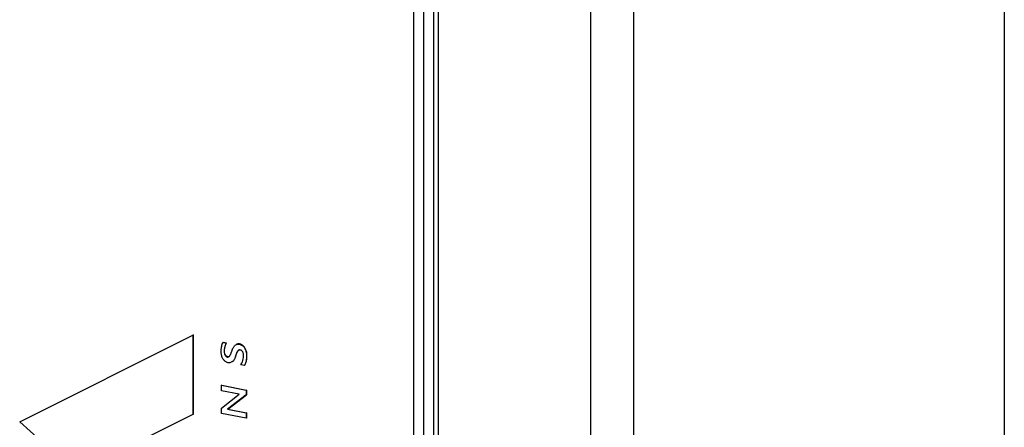
# Model space of a CAD drawing. Units: millimetres. Extents: x -583 to 3489, y -700 to 321.
# Drawn here: x 1745 to 1771, y -177 to -167 of the extents above; entities that cross this region are included whole.
import ezdxf

# ---------------------------------------------------------------- set-up
doc = ezdxf.new("R2010")
doc.units = ezdxf.units.MM
doc.layers.add('AXIS_Sectional-View', color=7, linetype='Continuous')

msp = doc.modelspace()

# ---------------------------------------------------------------- linework, layer by layer
at = {"layer": 'AXIS_Sectional-View', "color": 7, "linetype": 'Continuous'}
for p, q in [((1770.621, -115.201), (1770.621, -246.182)), ((1755.3, -120.94), (1755.3, -248.864)), ((1755.558, -120.793), (1755.558, -248.718)), ((1755.94, -121.064), (1755.94, -248.997)), ((1761.013, -249.502), (1761.013, -121.265)), ((1759.896, -249.635), (1759.896, -121.469)), ((1745.086, -177.115), (1749.578, -174.873)), ((1749.594, -174.864), (1749.578, -174.873)), ((1749.578, -174.873), (1749.578, -176.925)), ((1749.586, -174.869), (1749.586, -176.92)), ((1750.364, -175.05), (1750.356, -175.055)), ((1750.356, -175.055), (1750.438, -175.071)), ((1750.364, -175.05), (1750.446, -175.066)), ((1750.407, -175.184), (1750.41, -175.17)), ((1750.41, -175.17), (1750.415, -175.151)), ((1750.415, -175.151), (1750.419, -175.138)), ((1750.419, -175.138), (1750.422, -175.129)), ((1750.422, -175.129), (1750.429, -175.11)), ((1750.429, -175.11), (1750.437, -175.088)), ((1750.438, -175.071), (1750.431, -175.087)), ((1750.437, -175.088), (1750.446, -175.066)), ((1750.438, -175.071), (1750.446, -175.066)), ((1750.705, -175.109), (1750.721, -175.105)), ((1750.712, -175.105), (1750.71, -175.106)), ((1750.726, -175.101), (1750.712, -175.105)), ((1750.74, -175.098), (1750.726, -175.101)), ((1750.755, -175.096), (1750.74, -175.098)), ((1750.77, -175.096), (1750.755, -175.096)), ((1750.786, -175.098), (1750.77, -175.096)), ((1750.801, -175.101), (1750.786, -175.098)), ((1750.817, -175.106), (1750.801, -175.101)), ((1750.832, -175.112), (1750.817, -175.106)), ((1750.847, -175.119), (1750.832, -175.112)), ((1750.862, -175.128), (1750.847, -175.119)), ((1750.876, -175.138), (1750.862, -175.128)), ((1750.889, -175.15), (1750.876, -175.138)), ((1750.901, -175.163), (1750.889, -175.15)), ((1750.397, -175.289), (1750.396, -175.273)), ((1750.397, -175.246), (1750.398, -175.24)), ((1750.397, -175.304), (1750.397, -175.289)), ((1750.399, -175.318), (1750.397, -175.304)), ((1750.398, -175.24), (1750.399, -175.226)), ((1750.399, -175.226), (1750.402, -175.211)), ((1750.401, -175.331), (1750.399, -175.318)), ((1750.404, -175.344), (1750.401, -175.331)), ((1750.402, -175.211), (1750.403, -175.205)), ((1750.403, -175.205), (1750.405, -175.191)), ((1750.408, -175.355), (1750.404, -175.344)), ((1750.405, -175.191), (1750.407, -175.184)), ((1750.412, -175.366), (1750.408, -175.355)), ((1750.416, -175.375), (1750.412, -175.366)), ((1750.432, -175.4), (1750.426, -175.393)), ((1750.458, -175.423), (1750.452, -175.419)), ((1750.465, -175.426), (1750.458, -175.423)), ((1750.532, -175.407), (1750.538, -175.399)), ((1750.68, -175.441), (1750.687, -175.421)), ((1750.687, -175.421), (1750.693, -175.404)), ((1750.693, -175.404), (1750.702, -175.375)), ((1750.702, -175.375), (1750.707, -175.359)), ((1750.707, -175.359), (1750.711, -175.346)), ((1750.711, -175.346), (1750.713, -175.342)), ((1750.713, -175.342), (1750.717, -175.332)), ((1750.717, -175.332), (1750.723, -175.318)), ((1750.723, -175.318), (1750.727, -175.308)), ((1750.727, -175.308), (1750.733, -175.298)), ((1750.733, -175.298), (1750.739, -175.288)), ((1750.739, -175.288), (1750.744, -175.279)), ((1750.744, -175.279), (1750.75, -175.272)), ((1750.767, -175.257), (1750.761, -175.26)), ((1750.776, -175.254), (1750.767, -175.257)), ((1750.935, -175.212), (1750.925, -175.194)), ((1750.944, -175.23), (1750.935, -175.212)), ((1750.953, -175.251), (1750.944, -175.23)), ((1750.96, -175.273), (1750.953, -175.251)), ((1750.966, -175.296), (1750.96, -175.273)), ((1750.972, -175.321), (1750.966, -175.296)), ((1750.979, -175.406), (1750.971, -175.411)), ((1750.974, -175.339), (1750.972, -175.321)), ((1750.975, -175.349), (1750.974, -175.339)), ((1750.978, -175.376), (1750.975, -175.349)), ((1750.979, -175.406), (1750.978, -175.376)), ((1750.488, -175.431), (1750.48, -175.43)), ((1750.496, -175.431), (1750.488, -175.431)), ((1750.503, -175.429), (1750.496, -175.431)), ((1750.51, -175.428), (1750.511, -175.427)), ((1750.602, -175.554), (1750.587, -175.564)), ((1750.6, -175.555), (1750.608, -175.55)), ((1750.615, -175.542), (1750.602, -175.554)), ((1750.608, -175.55), (1750.622, -175.539)), ((1750.622, -175.539), (1750.635, -175.526)), ((1750.635, -175.526), (1750.646, -175.511)), ((1750.646, -175.511), (1750.657, -175.494)), ((1750.657, -175.494), (1750.665, -175.478)), ((1750.665, -175.478), (1750.67, -175.467)), ((1750.67, -175.467), (1750.673, -175.459)), ((1750.673, -175.459), (1750.68, -175.441)), ((1750.913, -175.652), (1750.823, -175.634)), ((1750.931, -175.615), (1750.913, -175.652)), ((1750.921, -175.647), (1750.913, -175.652)), ((1750.921, -175.647), (1750.935, -175.619)), ((1750.935, -175.619), (1750.947, -175.59)), ((1750.947, -175.59), (1750.957, -175.56)), ((1750.971, -175.499), (1750.975, -175.468)), ((1750.328, -176.163), (1750.32, -176.168)), ((1750.32, -176.307), (1750.32, -176.168)), ((1750.32, -176.168), (1750.961, -176.295)), ((1750.328, -176.163), (1750.969, -176.29)), ((1750.781, -176.399), (1750.32, -176.307)), ((1750.32, -176.757), (1750.781, -176.399)), ((1750.961, -176.418), (1750.479, -176.788)), ((1750.487, -176.783), (1750.969, -176.414)), ((1750.969, -176.29), (1750.961, -176.295)), ((1750.961, -176.295), (1750.961, -176.418)), ((1750.969, -176.414), (1750.961, -176.418)), ((1750.969, -176.29), (1750.969, -176.414)), ((1749.578, -176.925), (1747.901, -177.761)), ((1749.594, -176.916), (1749.578, -176.925)), ((1750.32, -176.896), (1750.32, -176.757)), ((1750.961, -177.022), (1750.32, -176.896)), ((1750.479, -176.788), (1750.961, -176.883)), ((1750.487, -176.783), (1750.969, -176.878)), ((1750.969, -176.878), (1750.961, -176.883)), ((1750.961, -176.883), (1750.961, -177.022)), ((1750.969, -176.878), (1750.969, -177.018)), ((1745.093, -177.11), (1745.086, -177.115)), ((1747.775, -179.518), (1745.086, -177.115)), ((1750.969, -177.018), (1750.961, -177.022))]:
    msp.add_line(p, q, dxfattribs=at)
for points in [[(1755.815, -121.005), (1755.815, -141.754), (1755.815, -248.931)], [(1750.485, -175.583), (1750.469, -175.579), (1750.453, -175.572), (1750.438, -175.564), (1750.423, -175.555), (1750.408, -175.543), (1750.393, -175.529), (1750.38, -175.515), (1750.367, -175.499), (1750.356, -175.482), (1750.346, -175.463), (1750.338, -175.445), (1750.331, -175.426), (1750.326, -175.405), (1750.321, -175.384), (1750.317, -175.364), (1750.314, -175.343), (1750.312, -175.32), (1750.311, -175.297), (1750.31, -175.274), (1750.311, -175.251), (1750.313, -175.227), (1750.316, -175.202), (1750.32, -175.178), (1750.325, -175.154), (1750.331, -175.129), (1750.339, -175.103), (1750.347, -175.079), (1750.356, -175.055)], [(1750.431, -175.087), (1750.425, -175.104), (1750.419, -175.121), (1750.413, -175.137), (1750.408, -175.153), (1750.404, -175.169), (1750.4, -175.185), (1750.396, -175.201), (1750.393, -175.216), (1750.391, -175.231), (1750.39, -175.247), (1750.389, -175.262), (1750.388, -175.277), (1750.389, -175.291), (1750.389, -175.306), (1750.391, -175.321), (1750.393, -175.334), (1750.396, -175.347), (1750.4, -175.36), (1750.405, -175.373), (1750.41, -175.384), (1750.416, -175.395), (1750.423, -175.405), (1750.431, -175.414), (1750.44, -175.421), (1750.448, -175.427), (1750.458, -175.431), (1750.467, -175.434), (1750.477, -175.435), (1750.486, -175.435), (1750.495, -175.434), (1750.503, -175.431), (1750.51, -175.428)], [(1750.578, -175.303), (1750.583, -175.29), (1750.587, -175.278), (1750.592, -175.265), (1750.597, -175.252), (1750.602, -175.239), (1750.607, -175.226), (1750.613, -175.212), (1750.62, -175.199), (1750.627, -175.186), (1750.635, -175.173), (1750.644, -175.159), (1750.654, -175.147), (1750.665, -175.135), (1750.677, -175.125), (1750.689, -175.117)], [(1750.689, -175.117), (1750.691, -175.116), (1750.705, -175.109)], [(1750.721, -175.105), (1750.737, -175.102), (1750.754, -175.101), (1750.771, -175.102), (1750.788, -175.105), (1750.806, -175.11), (1750.823, -175.116), (1750.841, -175.125), (1750.857, -175.135), (1750.873, -175.148), (1750.888, -175.162), (1750.903, -175.179), (1750.915, -175.197), (1750.927, -175.216), (1750.937, -175.237), (1750.946, -175.26), (1750.954, -175.282), (1750.96, -175.306), (1750.965, -175.332), (1750.968, -175.359), (1750.97, -175.385), (1750.971, -175.411)], [(1750.925, -175.194), (1750.913, -175.178), (1750.901, -175.163)], [(1750.396, -175.273), (1750.397, -175.258), (1750.397, -175.246)], [(1750.426, -175.393), (1750.421, -175.385), (1750.416, -175.375)], [(1750.452, -175.419), (1750.451, -175.418), (1750.444, -175.413), (1750.437, -175.407), (1750.432, -175.4)], [(1750.511, -175.427), (1750.519, -175.421), (1750.526, -175.415), (1750.532, -175.407)], [(1750.538, -175.399), (1750.543, -175.39), (1750.548, -175.38), (1750.553, -175.371), (1750.558, -175.36), (1750.562, -175.349), (1750.566, -175.338), (1750.57, -175.327), (1750.578, -175.303)], [(1750.69, -175.391), (1750.682, -175.418), (1750.677, -175.431), (1750.672, -175.446), (1750.667, -175.461), (1750.661, -175.475), (1750.654, -175.489), (1750.646, -175.503), (1750.637, -175.517), (1750.627, -175.53), (1750.615, -175.542)], [(1750.761, -175.26), (1750.759, -175.262), (1750.751, -175.268), (1750.744, -175.275), (1750.737, -175.283), (1750.731, -175.291), (1750.726, -175.301), (1750.72, -175.311), (1750.715, -175.321), (1750.711, -175.331), (1750.706, -175.343), (1750.702, -175.354), (1750.698, -175.366), (1750.694, -175.378), (1750.69, -175.391)], [(1750.75, -175.272), (1750.757, -175.265), (1750.763, -175.259)], [(1750.796, -175.252), (1750.786, -175.252), (1750.776, -175.254)], [(1750.893, -175.41), (1750.892, -175.396), (1750.892, -175.382), (1750.89, -175.367), (1750.887, -175.352), (1750.884, -175.339), (1750.88, -175.326), (1750.875, -175.313), (1750.869, -175.302), (1750.862, -175.291), (1750.855, -175.282), (1750.846, -175.273), (1750.836, -175.266), (1750.826, -175.261), (1750.817, -175.256), (1750.806, -175.254), (1750.796, -175.252)], [(1750.823, -175.634), (1750.844, -175.598), (1750.861, -175.562), (1750.875, -175.524), (1750.885, -175.486), (1750.891, -175.448), (1750.893, -175.41)], [(1750.971, -175.411), (1750.969, -175.454), (1750.965, -175.495), (1750.957, -175.537), (1750.946, -175.577), (1750.931, -175.615)], [(1750.975, -175.468), (1750.978, -175.437), (1750.979, -175.406)], [(1750.48, -175.43), (1750.473, -175.429), (1750.465, -175.426)], [(1750.587, -175.564), (1750.571, -175.572), (1750.555, -175.578), (1750.538, -175.583), (1750.52, -175.585), (1750.503, -175.585), (1750.485, -175.583)], [(1750.957, -175.56), (1750.965, -175.53), (1750.971, -175.499)]]:
    msp.add_lwpolyline(points, dxfattribs=at)

doc.saveas('drawing.dxf')
